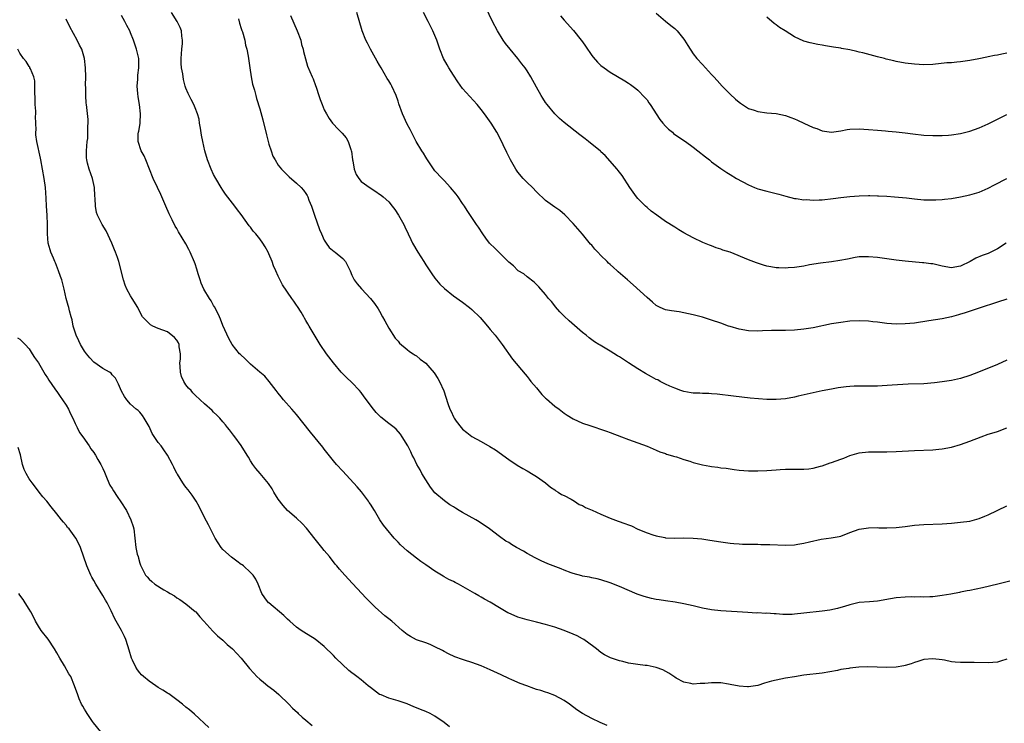
# Model space of a CAD drawing. Units: inches. Extents: x 2580000 to 2583000, y 1554000 to 1557000.
# Drawn here: x 2582361 to 2582574, y 1556573 to 1556725 of the extents above; entities that cross this region are included whole.
import ezdxf

# ---------------------------------------------------------------- set-up
doc = ezdxf.new("R2010")
doc.units = ezdxf.units.IN
doc.header["$MEASUREMENT"] = 0
doc.layers.add('LD25801554_10ft', color=132, linetype='Continuous')

msp = doc.modelspace()

# ---------------------------------------------------------------- linework, layer by layer
at = {"layer": 'LD25801554_10ft'}
for points, elevation in [([(2582574.86, 1556677), (2582573, 1556675.74), (2582571.59, 1556675), (2582571, 1556674.75), (2582569.71, 1556674.29), (2582568.29, 1556673.71), (2582567.04, 1556673), (2582565, 1556672.01), (2582563.75, 1556671.75), (2582563, 1556671.63), (2582561, 1556671.98), (2582560.17, 1556672.17), (2582559, 1556672.47), (2582558.51, 1556672.51), (2582557, 1556672.72), (2582556.73, 1556672.73), (2582553, 1556673.05), (2582551, 1556673.27), (2582547, 1556673.87), (2582545, 1556674.03), (2582543.98, 1556674.02), (2582543, 1556673.97), (2582542.14, 1556673.86), (2582540.47, 1556673.53), (2582538.83, 1556673.17), (2582537, 1556672.89), (2582534.62, 1556672.62), (2582532.26, 1556672.26), (2582531, 1556672.01), (2582529, 1556671.7), (2582527.58, 1556671.58), (2582527, 1556671.55), (2582525.58, 1556671.58), (2582525, 1556671.63), (2582523.83, 1556671.83), (2582523, 1556672.01), (2582522.23, 1556672.23), (2582520.72, 1556672.72), (2582519, 1556673.37), (2582515, 1556675), (2582513.47, 1556675.47), (2582513, 1556675.67), (2582511.98, 1556675.98), (2582511, 1556676.37), (2582510.54, 1556676.54), (2582509.11, 1556677.11), (2582507, 1556678.12), (2582505, 1556679.23), (2582503.89, 1556679.89), (2582503, 1556680.4), (2582501, 1556681.68), (2582499.1, 1556683), (2582497.9, 1556683.9), (2582497, 1556684.69), (2582496.66, 1556685), (2582495, 1556686.68), (2582494.74, 1556687), (2582493.29, 1556689), (2582491.6, 1556691.6), (2582491, 1556692.34), (2582490.73, 1556692.73), (2582490.51, 1556693), (2582487.95, 1556695.95), (2582487, 1556696.79), (2582486.9, 1556696.9), (2582484.27, 1556699), (2582483.57, 1556699.57), (2582483, 1556699.99), (2582482.44, 1556700.44), (2582479, 1556703.11), (2582478, 1556704), (2582476.99, 1556704.99), (2582475.36, 1556707), (2582475, 1556707.5), (2582474.4, 1556708.4), (2582474.02, 1556709), (2582473, 1556710.81), (2582471.81, 1556713), (2582471, 1556714.31), (2582470.53, 1556715), (2582469.87, 1556715.87), (2582469, 1556717.04), (2582467.3, 1556719), (2582466.28, 1556720.28), (2582465.76, 1556721), (2582464.54, 1556723), (2582463.51, 1556725), (2582462.07, 1556728.07)], 8140), ([(2582488.36, 1556572.36), (2582486.86, 1556573), (2582485, 1556573.93), (2582483, 1556575), (2582481.79, 1556575.79), (2582480.21, 1556577), (2582479, 1556577.82), (2582477, 1556578.9), (2582475.48, 1556579.48), (2582475, 1556579.61), (2582473.96, 1556579.96), (2582473, 1556580.22), (2582472.42, 1556580.42), (2582470.95, 1556580.95), (2582469.51, 1556581.51), (2582467.68, 1556582.32), (2582467, 1556582.6), (2582465.35, 1556583.35), (2582463, 1556584.45), (2582461, 1556585.31), (2582459, 1556586.04), (2582457.43, 1556586.57), (2582457, 1556586.69), (2582455.29, 1556587.29), (2582453.93, 1556587.93), (2582453, 1556588.4), (2582452.62, 1556588.62), (2582451, 1556589.47), (2582449.93, 1556589.93), (2582449, 1556590.3), (2582447, 1556590.96), (2582445.67, 1556591.67), (2582445, 1556592.08), (2582443.89, 1556593), (2582441.62, 1556595), (2582441, 1556595.53), (2582440.16, 1556596.16), (2582438.02, 1556598.02), (2582437.07, 1556599), (2582436.03, 1556600.03), (2582435.16, 1556601), (2582433.14, 1556603.14), (2582431.45, 1556605), (2582430.3, 1556606.3), (2582429.7, 1556607), (2582429.37, 1556607.37), (2582429, 1556607.87), (2582428.49, 1556608.49), (2582428.11, 1556609), (2582427, 1556610.35), (2582426.49, 1556611), (2582425, 1556612.79), (2582423.14, 1556615.14), (2582422.21, 1556616.21), (2582421, 1556617.34), (2582419.01, 1556619.01), (2582418.07, 1556620.07), (2582417, 1556621.49), (2582416.07, 1556623), (2582415.68, 1556623.68), (2582414.88, 1556624.88), (2582413.12, 1556627), (2582412.12, 1556628.12), (2582411.51, 1556629), (2582411, 1556629.77), (2582410.53, 1556630.53), (2582410.28, 1556631), (2582409, 1556633.12), (2582407.58, 1556635), (2582407.34, 1556635.34), (2582406.47, 1556636.47), (2582406.03, 1556637), (2582405.59, 1556637.59), (2582405, 1556638.22), (2582404.33, 1556639), (2582403.7, 1556639.7), (2582403, 1556640.34), (2582402.67, 1556640.67), (2582401, 1556642.13), (2582400.09, 1556643), (2582399, 1556644), (2582398.51, 1556644.51), (2582398.11, 1556645), (2582397.56, 1556645.56), (2582397, 1556646.28), (2582396.54, 1556647), (2582396.04, 1556648.04), (2582395.79, 1556649), (2582395.76, 1556650.24), (2582395.7, 1556651), (2582395.79, 1556651.79), (2582395.81, 1556653), (2582395.5, 1556654.5), (2582395.49, 1556655), (2582395.36, 1556655.36), (2582395, 1556655.95), (2582394.53, 1556656.53), (2582393, 1556657.71), (2582391, 1556658.49), (2582389.83, 1556659), (2582389.29, 1556659.29), (2582389, 1556659.54), (2582388.27, 1556660.27), (2582387.58, 1556661), (2582387, 1556662.08), (2582386.53, 1556663), (2582385.33, 1556665), (2582385, 1556665.51), (2582384.21, 1556667), (2582383.83, 1556667.83), (2582383.47, 1556669), (2582382.41, 1556673), (2582382.12, 1556673.88), (2582381.72, 1556675), (2582381.49, 1556675.49), (2582380.9, 1556677), (2582379.66, 1556679.66), (2582378.82, 1556681), (2582377.78, 1556683), (2582377.59, 1556683.59), (2582377.35, 1556685), (2582377.33, 1556686.67), (2582377.24, 1556687.24), (2582377.15, 1556689), (2582376.71, 1556691), (2582376.02, 1556693), (2582375.68, 1556694.32), (2582375.48, 1556695), (2582375.45, 1556695.45), (2582375.41, 1556697), (2582375.6, 1556699), (2582375.69, 1556699.69), (2582375.75, 1556701), (2582375.7, 1556702.3), (2582375.77, 1556703), (2582375.78, 1556703.78), (2582375.41, 1556707), (2582375.35, 1556707.35), (2582375.25, 1556709), (2582375.27, 1556710.73), (2582375.23, 1556711.23), (2582375.27, 1556713), (2582375.23, 1556715), (2582375.01, 1556717), (2582374.39, 1556719), (2582373.9, 1556719.9), (2582373.41, 1556721), (2582371.84, 1556723.84), (2582371, 1556725.55)], 8070), ([(2582575, 1556586.78), (2582573.68, 1556586.32), (2582573, 1556586.15), (2582571.97, 1556586.03), (2582571, 1556585.97), (2582567.96, 1556586.04), (2582567, 1556586.04), (2582565.95, 1556586.05), (2582565, 1556586.02), (2582563.85, 1556586.15), (2582563, 1556586.2), (2582561.48, 1556586.52), (2582561, 1556586.61), (2582559, 1556586.87), (2582557, 1556586.67), (2582555.75, 1556586.25), (2582555, 1556586.04), (2582554.25, 1556585.75), (2582553, 1556585.37), (2582552.71, 1556585.29), (2582551, 1556585), (2582548.96, 1556584.96), (2582546.94, 1556585.06), (2582544.88, 1556585.12), (2582542.96, 1556585.04), (2582541, 1556584.8), (2582540.75, 1556584.75), (2582539, 1556584.49), (2582538.33, 1556584.33), (2582535, 1556583.74), (2582531, 1556583.27), (2582529, 1556582.96), (2582527, 1556582.61), (2582525, 1556582.21), (2582524.02, 1556581.98), (2582523, 1556581.68), (2582522.46, 1556581.54), (2582521, 1556581.08), (2582519, 1556580.76), (2582518.79, 1556580.79), (2582517, 1556580.91), (2582515, 1556581.3), (2582514.66, 1556581.34), (2582513, 1556581.62), (2582512.35, 1556581.65), (2582511, 1556581.67), (2582509.5, 1556581.5), (2582509, 1556581.48), (2582508.5, 1556581.5), (2582507, 1556581.38), (2582506.48, 1556581.52), (2582505, 1556581.78), (2582503.32, 1556582.68), (2582503, 1556582.83), (2582501.71, 1556583.71), (2582500.43, 1556584.43), (2582498.98, 1556584.98), (2582497, 1556585.36), (2582496.61, 1556585.39), (2582495, 1556585.61), (2582493, 1556585.93), (2582491.73, 1556586.27), (2582491, 1556586.43), (2582489.07, 1556587.07), (2582487.74, 1556587.74), (2582487, 1556588.22), (2582486.02, 1556589), (2582485.43, 1556589.43), (2582483.26, 1556591), (2582483, 1556591.16), (2582481.81, 1556591.81), (2582481, 1556592.21), (2582479.02, 1556593), (2582477, 1556593.67), (2582475, 1556594.29), (2582473, 1556594.81), (2582471, 1556595.27), (2582469, 1556595.87), (2582468.2, 1556596.2), (2582467, 1556596.75), (2582466.83, 1556596.83), (2582465, 1556597.88), (2582463, 1556599.11), (2582461.77, 1556599.77), (2582461, 1556600.24), (2582460.5, 1556600.5), (2582459.66, 1556601), (2582456.09, 1556603), (2582455.36, 1556603.36), (2582455, 1556603.58), (2582454.04, 1556604.04), (2582453, 1556604.65), (2582452.77, 1556604.77), (2582451, 1556605.84), (2582449, 1556607.2), (2582447.97, 1556607.97), (2582447, 1556608.66), (2582445, 1556610.28), (2582443.56, 1556611.56), (2582443, 1556612.17), (2582442.16, 1556613), (2582440.46, 1556615), (2582439.83, 1556615.83), (2582439.06, 1556617), (2582437.87, 1556619), (2582437, 1556620.36), (2582436.76, 1556620.76), (2582436.59, 1556621), (2582435.04, 1556623.04), (2582434.13, 1556624.13), (2582431, 1556627.54), (2582429.63, 1556629), (2582429, 1556629.74), (2582427, 1556632.3), (2582426.7, 1556632.7), (2582424, 1556636), (2582421, 1556639.82), (2582419.98, 1556641), (2582418.18, 1556643), (2582417.64, 1556643.64), (2582417, 1556644.41), (2582416.76, 1556644.76), (2582416.56, 1556645), (2582415.01, 1556647), (2582414.1, 1556648.1), (2582413, 1556649.02), (2582411, 1556650.76), (2582409.86, 1556651.86), (2582408.82, 1556652.82), (2582408.64, 1556653), (2582406.99, 1556654.99), (2582406.28, 1556656.28), (2582405, 1556659.14), (2582404.49, 1556660.49), (2582404.26, 1556661), (2582403.52, 1556662.48), (2582403.19, 1556663.19), (2582403, 1556663.48), (2582402.47, 1556664.47), (2582402.11, 1556665), (2582400.89, 1556667), (2582400.32, 1556668.32), (2582400.06, 1556669), (2582399.67, 1556670.33), (2582399.34, 1556671.34), (2582399, 1556672.45), (2582398.86, 1556672.86), (2582397.91, 1556675), (2582397.6, 1556675.6), (2582397, 1556676.79), (2582395.4, 1556679.4), (2582395, 1556680.12), (2582394.66, 1556680.66), (2582394.01, 1556681.99), (2582393.33, 1556683.33), (2582392.63, 1556685), (2582391.53, 1556687.53), (2582390.82, 1556689), (2582389.9, 1556691), (2582388.3, 1556695), (2582387.92, 1556695.92), (2582387.3, 1556697), (2582386.6, 1556699), (2582386.66, 1556700.66), (2582386.7, 1556701), (2582386.78, 1556701.22), (2582387.07, 1556702.93), (2582387.06, 1556703.06), (2582387.14, 1556705), (2582386.93, 1556707), (2582386.67, 1556708.67), (2582386.57, 1556709.43), (2582386.45, 1556711), (2582386.55, 1556712.55), (2582386.56, 1556713), (2582386.59, 1556713.41), (2582386.79, 1556715), (2582386.76, 1556717), (2582386.3, 1556719), (2582385.6, 1556721), (2582385, 1556722.6), (2582384.81, 1556723), (2582384.17, 1556724.17), (2582383.74, 1556725), (2582383, 1556726.31)], 8080), ([(2582575.65, 1556603.65), (2582573.06, 1556603.06), (2582569.74, 1556602.26), (2582567, 1556601.65), (2582566.44, 1556601.56), (2582565, 1556601.27), (2582564.76, 1556601.24), (2582562.89, 1556600.89), (2582561, 1556600.57), (2582559, 1556600.31), (2582558.3, 1556600.3), (2582557, 1556600.21), (2582556.26, 1556600.26), (2582555, 1556600.24), (2582554.25, 1556600.25), (2582553, 1556600.24), (2582551, 1556600.06), (2582549.83, 1556599.83), (2582547, 1556599.35), (2582545.21, 1556599.21), (2582543, 1556599.02), (2582541, 1556598.58), (2582539.84, 1556598.16), (2582539, 1556597.95), (2582538.28, 1556597.72), (2582536.61, 1556597.39), (2582535, 1556597.18), (2582531, 1556596.72), (2582529, 1556596.51), (2582528.48, 1556596.48), (2582527, 1556596.46), (2582526.46, 1556596.46), (2582525, 1556596.58), (2582524.58, 1556596.58), (2582523, 1556596.71), (2582522.7, 1556596.7), (2582521, 1556596.78), (2582520.77, 1556596.77), (2582518.87, 1556596.87), (2582513, 1556597.24), (2582511, 1556597.44), (2582509, 1556597.81), (2582507, 1556598.31), (2582505, 1556598.78), (2582503.11, 1556599.11), (2582501, 1556599.39), (2582499.6, 1556599.6), (2582499, 1556599.71), (2582497.94, 1556599.94), (2582496.37, 1556600.37), (2582494.89, 1556600.89), (2582491, 1556602.51), (2582489, 1556603.3), (2582487, 1556603.96), (2582486.16, 1556604.16), (2582485, 1556604.4), (2582484.52, 1556604.52), (2582483, 1556604.76), (2582482.83, 1556604.83), (2582481, 1556605.31), (2582480.52, 1556605.48), (2582479, 1556606.07), (2582478.35, 1556606.35), (2582475.45, 1556607.45), (2582474.06, 1556608.06), (2582473, 1556608.56), (2582472.71, 1556608.71), (2582471, 1556609.68), (2582470.18, 1556610.18), (2582468.71, 1556611), (2582467.63, 1556611.63), (2582467, 1556612.03), (2582466.38, 1556612.38), (2582465, 1556613.37), (2582462.86, 1556615), (2582460.56, 1556616.56), (2582459.85, 1556617), (2582457, 1556618.55), (2582456.22, 1556619), (2582455.47, 1556619.47), (2582455, 1556619.8), (2582454.23, 1556620.23), (2582453.06, 1556621.06), (2582451, 1556622.81), (2582450.07, 1556624.07), (2582449, 1556625.62), (2582448.16, 1556627), (2582447.79, 1556627.79), (2582447.04, 1556629), (2582446.41, 1556630.41), (2582446.09, 1556631), (2582445.75, 1556631.75), (2582445.09, 1556633), (2582443.9, 1556635), (2582443.53, 1556635.53), (2582442.6, 1556636.6), (2582442.13, 1556637), (2582441, 1556637.87), (2582439.25, 1556639.25), (2582439, 1556639.49), (2582438.26, 1556640.26), (2582437.67, 1556641), (2582435.67, 1556643.67), (2582435, 1556644.61), (2582434.66, 1556645), (2582433, 1556646.72), (2582431.81, 1556647.81), (2582431, 1556648.64), (2582430.67, 1556649), (2582428.98, 1556651), (2582427.46, 1556653), (2582426.11, 1556655), (2582425.69, 1556655.69), (2582423.7, 1556659), (2582423.45, 1556659.45), (2582423, 1556660.21), (2582422.73, 1556660.73), (2582422.54, 1556661), (2582421.98, 1556661.98), (2582421.2, 1556663.2), (2582421, 1556663.55), (2582420.42, 1556664.42), (2582419.97, 1556665), (2582417.94, 1556667.95), (2582417, 1556669.84), (2582416.52, 1556671), (2582416.02, 1556672.02), (2582415.68, 1556673), (2582415, 1556674.66), (2582414.83, 1556675), (2582414.18, 1556676.18), (2582413.66, 1556677), (2582413, 1556677.93), (2582412.12, 1556679), (2582411.6, 1556679.6), (2582411, 1556680.45), (2582410.74, 1556680.74), (2582409, 1556683.17), (2582408.18, 1556684.18), (2582407.62, 1556685), (2582405.6, 1556687.6), (2582405, 1556688.45), (2582404.64, 1556689), (2582403.48, 1556691), (2582403, 1556691.87), (2582402.5, 1556693), (2582401.7, 1556695), (2582401.08, 1556697), (2582400.64, 1556699), (2582400.4, 1556700.4), (2582400.12, 1556701.88), (2582399.97, 1556703), (2582399.83, 1556703.83), (2582399.49, 1556705), (2582399, 1556706.3), (2582398.69, 1556707), (2582398.15, 1556708.15), (2582397.66, 1556709), (2582397.45, 1556709.45), (2582397, 1556710.54), (2582396.85, 1556711), (2582396.43, 1556712.43), (2582396.33, 1556713.67), (2582396.04, 1556715), (2582395.93, 1556715.93), (2582395.93, 1556717), (2582396.09, 1556719), (2582396.24, 1556720.24), (2582396.28, 1556721), (2582396.13, 1556721.87), (2582396.03, 1556723), (2582395.73, 1556723.73), (2582395.11, 1556725), (2582393.89, 1556727)], 8090), ([(2582408.43, 1556725.57), (2582408.64, 1556724.64), (2582409, 1556723.49), (2582409.1, 1556723.1), (2582409.23, 1556722.77), (2582409.75, 1556721), (2582409.93, 1556719.93), (2582410.2, 1556719), (2582410.46, 1556717.54), (2582410.83, 1556715), (2582411.14, 1556713), (2582411.45, 1556711.45), (2582411.83, 1556710.17), (2582412.14, 1556709), (2582412.33, 1556708.33), (2582413, 1556706.12), (2582413.68, 1556703.68), (2582414.46, 1556700.46), (2582414.84, 1556699), (2582415, 1556698.44), (2582415.45, 1556697), (2582415.86, 1556695.86), (2582416.33, 1556695), (2582417, 1556693.85), (2582417.69, 1556693), (2582419, 1556691.73), (2582419.36, 1556691.36), (2582421, 1556689.96), (2582421.95, 1556689), (2582422.47, 1556688.47), (2582423, 1556687.75), (2582423.3, 1556687.3), (2582423.44, 1556687), (2582423.68, 1556686.32), (2582424.22, 1556685), (2582424.86, 1556683), (2582425.95, 1556679.95), (2582426.4, 1556679), (2582427, 1556677.6), (2582427.38, 1556677), (2582428.05, 1556676.05), (2582429.15, 1556675.15), (2582429.38, 1556675), (2582431, 1556673.62), (2582431.59, 1556673), (2582432.63, 1556671), (2582433, 1556670.06), (2582433.46, 1556669), (2582434.14, 1556668.14), (2582435.04, 1556667.04), (2582437, 1556665), (2582437.88, 1556663.88), (2582438.7, 1556662.7), (2582439, 1556662.2), (2582439.66, 1556661), (2582440.13, 1556660.13), (2582441, 1556658.57), (2582442.39, 1556656.39), (2582443, 1556655.71), (2582443.31, 1556655.31), (2582445, 1556653.92), (2582445.49, 1556653.49), (2582446.3, 1556653), (2582446.69, 1556652.69), (2582447, 1556652.51), (2582447.82, 1556651.82), (2582449, 1556650.91), (2582449.91, 1556649.91), (2582450.83, 1556648.83), (2582451.62, 1556647.62), (2582451.99, 1556647), (2582452.93, 1556644.93), (2582453.8, 1556642.2), (2582454.23, 1556641), (2582454.5, 1556640.5), (2582455, 1556639.3), (2582455.17, 1556639), (2582455.63, 1556638.37), (2582456.67, 1556637), (2582457, 1556636.64), (2582457.94, 1556635.94), (2582459, 1556635.02), (2582461, 1556633.96), (2582462.91, 1556632.91), (2582464.13, 1556632.13), (2582467, 1556630.05), (2582468.84, 1556628.84), (2582470.08, 1556628.08), (2582471, 1556627.59), (2582471.35, 1556627.35), (2582471.97, 1556627), (2582473, 1556626.36), (2582474.94, 1556625), (2582476.07, 1556624.07), (2582477, 1556623.46), (2582477.25, 1556623.25), (2582477.73, 1556623), (2582478.48, 1556622.48), (2582479, 1556622.26), (2582480.56, 1556621.44), (2582481.27, 1556621), (2582482.28, 1556620.28), (2582483, 1556620.05), (2582483.65, 1556619.65), (2582485.09, 1556619.09), (2582487, 1556618.21), (2582489, 1556617.37), (2582490.71, 1556616.71), (2582492.21, 1556616.21), (2582493, 1556615.86), (2582493.66, 1556615.65), (2582495, 1556614.96), (2582497, 1556614.16), (2582498.28, 1556613.72), (2582499, 1556613.52), (2582500.88, 1556613.12), (2582501, 1556613.1), (2582503, 1556612.98), (2582505, 1556613.04), (2582507, 1556613.02), (2582508.85, 1556612.85), (2582510.6, 1556612.6), (2582513, 1556612.22), (2582515, 1556611.93), (2582515.84, 1556611.84), (2582517, 1556611.75), (2582517.71, 1556611.71), (2582519.67, 1556611.67), (2582521, 1556611.69), (2582521.66, 1556611.66), (2582523, 1556611.65), (2582523.61, 1556611.61), (2582527, 1556611.51), (2582529, 1556611.59), (2582529.72, 1556611.72), (2582531, 1556611.9), (2582532.22, 1556612.22), (2582534.75, 1556612.75), (2582536.96, 1556613.04), (2582538.64, 1556613.36), (2582539, 1556613.46), (2582541, 1556614.21), (2582543, 1556614.93), (2582545, 1556615.27), (2582547, 1556615.29), (2582547.27, 1556615.27), (2582549, 1556615.24), (2582551, 1556615.31), (2582553, 1556615.54), (2582555, 1556615.82), (2582557, 1556615.99), (2582561, 1556616.11), (2582563, 1556616.26), (2582565, 1556616.44), (2582567, 1556616.72), (2582569, 1556617.24), (2582570.26, 1556617.74), (2582571, 1556618.06), (2582575, 1556620.03)], 8100), ([(2582419.64, 1556726.36), (2582421.15, 1556723), (2582421.89, 1556721), (2582422.07, 1556720.07), (2582422.43, 1556719), (2582422.49, 1556718.49), (2582422.92, 1556716.91), (2582423.37, 1556715.37), (2582424.35, 1556713), (2582424.57, 1556712.57), (2582425.12, 1556711.12), (2582425.22, 1556710.78), (2582425.82, 1556709), (2582426.14, 1556708.14), (2582426.53, 1556707), (2582427, 1556705.91), (2582427.49, 1556705), (2582428.03, 1556704.03), (2582428.79, 1556703), (2582429, 1556702.74), (2582429.85, 1556701.85), (2582430.85, 1556700.85), (2582431.78, 1556699.78), (2582432.18, 1556699), (2582432.74, 1556697.26), (2582432.86, 1556697), (2582432.9, 1556696.9), (2582433.15, 1556695), (2582433.2, 1556694.8), (2582433.5, 1556693), (2582433.88, 1556691.88), (2582434.46, 1556691), (2582435, 1556690.37), (2582436.97, 1556688.97), (2582438.15, 1556688.15), (2582439, 1556687.62), (2582439.36, 1556687.36), (2582439.8, 1556687), (2582441, 1556685.91), (2582441.75, 1556685), (2582442.29, 1556684.29), (2582443.12, 1556683), (2582444.23, 1556681), (2582444.49, 1556680.49), (2582445.19, 1556679), (2582445.79, 1556677.79), (2582446.15, 1556677), (2582447.31, 1556675), (2582448.58, 1556673), (2582449, 1556672.28), (2582449.86, 1556671), (2582450.3, 1556670.3), (2582451, 1556669.35), (2582452.06, 1556668.06), (2582453.1, 1556667.1), (2582455, 1556665.58), (2582457, 1556664.14), (2582458.52, 1556663), (2582459, 1556662.61), (2582460.84, 1556660.84), (2582462.39, 1556659), (2582463, 1556658.23), (2582464.03, 1556657), (2582464.46, 1556656.46), (2582465.58, 1556655), (2582467.84, 1556651.84), (2582470.55, 1556648.55), (2582471, 1556648.08), (2582471.45, 1556647.45), (2582471.8, 1556647), (2582473, 1556645.59), (2582474.16, 1556644.16), (2582475, 1556643.37), (2582475.18, 1556643.18), (2582477, 1556641.64), (2582477.91, 1556641), (2582479, 1556640.14), (2582479.67, 1556639.67), (2582481, 1556638.91), (2582483, 1556637.96), (2582484.56, 1556637.44), (2582485, 1556637.27), (2582485.9, 1556637), (2582486.72, 1556636.72), (2582488.22, 1556636.22), (2582489, 1556635.93), (2582491.44, 1556635), (2582493, 1556634.36), (2582497, 1556632.95), (2582498.34, 1556632.34), (2582499, 1556632.09), (2582499.74, 1556631.74), (2582501, 1556631.33), (2582501.23, 1556631.23), (2582502.04, 1556631), (2582502.75, 1556630.75), (2582503, 1556630.71), (2582503.37, 1556630.63), (2582505, 1556630.09), (2582506.31, 1556629.69), (2582507, 1556629.44), (2582509, 1556628.92), (2582510.63, 1556628.63), (2582511, 1556628.56), (2582512.38, 1556628.38), (2582513, 1556628.27), (2582514.15, 1556628.15), (2582515, 1556628.01), (2582515.92, 1556627.92), (2582517, 1556627.78), (2582519, 1556627.61), (2582521, 1556627.57), (2582523, 1556627.68), (2582525, 1556627.84), (2582525.89, 1556627.89), (2582527, 1556627.93), (2582529.93, 1556627.93), (2582531, 1556627.96), (2582532.06, 1556628.06), (2582533, 1556628.2), (2582534.59, 1556628.59), (2582535, 1556628.7), (2582536.7, 1556629.3), (2582537, 1556629.38), (2582539, 1556630.12), (2582539.66, 1556630.34), (2582541, 1556630.89), (2582543, 1556631.47), (2582545, 1556631.72), (2582547, 1556631.75), (2582549, 1556631.73), (2582551, 1556631.76), (2582555, 1556631.98), (2582559, 1556632.15), (2582560.29, 1556632.29), (2582561, 1556632.35), (2582563, 1556632.74), (2582565, 1556633.3), (2582567, 1556634.03), (2582569.44, 1556635), (2582571, 1556635.54), (2582571.76, 1556635.76), (2582573, 1556636.16), (2582575, 1556636.91)], 8110), ([(2582575, 1556651.58), (2582573, 1556650.68), (2582568.86, 1556649), (2582567, 1556648.27), (2582565, 1556647.62), (2582563, 1556647.18), (2582561, 1556646.87), (2582559.33, 1556646.67), (2582557, 1556646.5), (2582553.64, 1556646.36), (2582550.16, 1556646.16), (2582547.99, 1556646.01), (2582547, 1556645.96), (2582545, 1556645.96), (2582543, 1556645.99), (2582541.93, 1556645.93), (2582541, 1556645.91), (2582540.17, 1556645.83), (2582538.42, 1556645.58), (2582537, 1556645.33), (2582535, 1556644.92), (2582532.36, 1556644.36), (2582529.8, 1556643.8), (2582529, 1556643.6), (2582527, 1556643.23), (2582525, 1556643.04), (2582523, 1556643.07), (2582521.19, 1556643.19), (2582519.35, 1556643.35), (2582517.54, 1556643.54), (2582515.76, 1556643.76), (2582512.24, 1556644.24), (2582511, 1556644.33), (2582510.4, 1556644.4), (2582509, 1556644.36), (2582508.44, 1556644.44), (2582507, 1556644.44), (2582506.54, 1556644.54), (2582505, 1556644.79), (2582504.36, 1556645), (2582503, 1556645.49), (2582501.96, 1556645.96), (2582501, 1556646.42), (2582499.84, 1556647), (2582499.31, 1556647.31), (2582499, 1556647.44), (2582497.99, 1556647.99), (2582496.67, 1556648.67), (2582495, 1556649.72), (2582493.01, 1556651), (2582491, 1556652.33), (2582490.56, 1556652.56), (2582489, 1556653.53), (2582486.82, 1556654.82), (2582486.55, 1556655), (2582485.6, 1556655.6), (2582485, 1556656.03), (2582484.45, 1556656.45), (2582483.8, 1556657), (2582483, 1556657.61), (2582480.09, 1556660.09), (2582479, 1556661.17), (2582478.1, 1556662.1), (2582477.17, 1556663.17), (2582477, 1556663.41), (2582476.29, 1556664.29), (2582475.66, 1556665), (2582475, 1556665.85), (2582473.53, 1556667.53), (2582473, 1556668), (2582472.53, 1556668.53), (2582471, 1556669.68), (2582470.29, 1556670.29), (2582469.08, 1556671), (2582469, 1556671.06), (2582468.04, 1556672.04), (2582467, 1556672.87), (2582466.87, 1556673), (2582465, 1556674.86), (2582464.84, 1556675), (2582463.94, 1556675.94), (2582463, 1556676.83), (2582462.85, 1556677), (2582462.07, 1556678.07), (2582461.37, 1556679), (2582460.42, 1556680.42), (2582459.99, 1556681), (2582458.02, 1556684.02), (2582457.43, 1556685), (2582457, 1556685.6), (2582456.04, 1556687), (2582455.58, 1556687.58), (2582454.38, 1556689), (2582453, 1556690.52), (2582452.54, 1556691), (2582451, 1556692.67), (2582450.85, 1556692.85), (2582449.41, 1556695), (2582449.26, 1556695.26), (2582449, 1556695.62), (2582448.51, 1556696.51), (2582448.17, 1556697), (2582446.94, 1556699), (2582446.3, 1556700.3), (2582445.9, 1556701), (2582445.62, 1556701.62), (2582445, 1556702.75), (2582443.94, 1556705), (2582443.16, 1556707.16), (2582443, 1556707.73), (2582442.59, 1556709), (2582441.66, 1556711), (2582441.41, 1556711.41), (2582441, 1556712.17), (2582440.67, 1556712.67), (2582439.32, 1556715), (2582439, 1556715.59), (2582438.46, 1556716.46), (2582437.73, 1556717.73), (2582437, 1556719.04), (2582436.34, 1556720.34), (2582436.02, 1556721), (2582435.21, 1556723), (2582434.03, 1556727)], 8120), ([(2582575, 1556664.8), (2582573, 1556664.14), (2582569, 1556662.86), (2582565.79, 1556661.79), (2582565, 1556661.54), (2582564.56, 1556661.44), (2582563, 1556660.99), (2582561, 1556660.57), (2582558.09, 1556660.09), (2582555, 1556659.64), (2582553, 1556659.44), (2582551, 1556659.39), (2582549, 1556659.53), (2582547, 1556659.82), (2582545.94, 1556659.94), (2582545, 1556660.07), (2582543, 1556660.14), (2582541, 1556660.03), (2582539, 1556659.79), (2582537, 1556659.45), (2582533, 1556658.63), (2582531, 1556658.3), (2582529, 1556658.09), (2582527, 1556658.03), (2582525, 1556658.05), (2582523.97, 1556658.03), (2582522.06, 1556657.94), (2582521, 1556657.87), (2582519, 1556657.92), (2582517, 1556658.31), (2582515, 1556658.89), (2582514.63, 1556659), (2582513, 1556659.59), (2582511, 1556660.28), (2582509, 1556660.92), (2582507, 1556661.45), (2582505, 1556661.89), (2582503.95, 1556662.05), (2582502.28, 1556662.28), (2582501, 1556662.48), (2582499.83, 1556663), (2582499, 1556663.43), (2582498.2, 1556664.2), (2582497, 1556665.21), (2582493.96, 1556667.96), (2582492.76, 1556669), (2582490.76, 1556670.76), (2582490.53, 1556671), (2582489.69, 1556671.69), (2582489, 1556672.37), (2582488.66, 1556672.66), (2582488.37, 1556673), (2582487, 1556674.3), (2582486.32, 1556675), (2582485.65, 1556675.65), (2582485, 1556676.5), (2582484.75, 1556676.75), (2582483, 1556678.89), (2582481, 1556681.23), (2582479.14, 1556683.14), (2582478.05, 1556684.05), (2582477, 1556684.76), (2582475, 1556686.22), (2582473, 1556688.11), (2582472.15, 1556689), (2582471, 1556690.13), (2582470.16, 1556691), (2582469, 1556692.36), (2582468.53, 1556693), (2582467.39, 1556695), (2582467, 1556695.79), (2582466.62, 1556696.62), (2582465, 1556699.92), (2582464.41, 1556701), (2582463.18, 1556703), (2582461.75, 1556705), (2582461, 1556705.95), (2582460.14, 1556707), (2582457, 1556710.52), (2582455.97, 1556711.97), (2582455, 1556713.39), (2582453.99, 1556715), (2582453.65, 1556715.65), (2582452.85, 1556717), (2582452.06, 1556719), (2582451.39, 1556721), (2582451, 1556721.97), (2582450.56, 1556723), (2582450.02, 1556724.02), (2582449.54, 1556725), (2582448.52, 1556727)], 8130), ([(2582478.22, 1556726.22), (2582479, 1556725.3), (2582481.05, 1556723.05), (2582482.7, 1556721), (2582483, 1556720.59), (2582483.65, 1556719.65), (2582485, 1556717.63), (2582485.28, 1556717.28), (2582486.22, 1556716.22), (2582487, 1556715.47), (2582487.67, 1556715), (2582489, 1556714.03), (2582492.16, 1556712.16), (2582493, 1556711.64), (2582493.38, 1556711.38), (2582494.54, 1556710.53), (2582495, 1556710.15), (2582496.55, 1556708.55), (2582497, 1556708.02), (2582497.42, 1556707.42), (2582497.67, 1556707), (2582499.79, 1556703.79), (2582500.43, 1556703), (2582501, 1556702.32), (2582501.67, 1556701.67), (2582502.51, 1556701), (2582502.76, 1556700.76), (2582505, 1556699.22), (2582505.34, 1556699), (2582507, 1556697.75), (2582508.04, 1556697), (2582509.66, 1556695.66), (2582510.54, 1556695), (2582511, 1556694.62), (2582513, 1556693.13), (2582514.28, 1556692.28), (2582515, 1556691.86), (2582516.39, 1556691), (2582519, 1556689.59), (2582520.32, 1556689), (2582521, 1556688.74), (2582523, 1556688.23), (2582525, 1556687.76), (2582525.58, 1556687.58), (2582527.13, 1556687.13), (2582529, 1556686.66), (2582529.36, 1556686.64), (2582531, 1556686.39), (2582531.6, 1556686.4), (2582533, 1556686.31), (2582534.35, 1556686.35), (2582535, 1556686.38), (2582537.37, 1556686.63), (2582539, 1556686.85), (2582541, 1556687.06), (2582543, 1556687.22), (2582545, 1556687.3), (2582545.28, 1556687.28), (2582547, 1556687.26), (2582547.23, 1556687.23), (2582549, 1556687.13), (2582550.67, 1556687), (2582553.24, 1556686.76), (2582555, 1556686.55), (2582557, 1556686.37), (2582559, 1556686.33), (2582559.64, 1556686.36), (2582561, 1556686.44), (2582561.5, 1556686.5), (2582563, 1556686.68), (2582565, 1556687.01), (2582567, 1556687.42), (2582569, 1556688.01), (2582571, 1556688.88), (2582572.37, 1556689.63), (2582575.06, 1556691)], 8150), ([(2582499, 1556726.85), (2582501, 1556725.08), (2582502.15, 1556724.15), (2582503, 1556723.5), (2582503.27, 1556723.27), (2582503.52, 1556723), (2582505, 1556721.18), (2582505.13, 1556721), (2582505.83, 1556719.83), (2582507, 1556718.03), (2582507.83, 1556717), (2582509, 1556715.69), (2582511, 1556713.56), (2582511.47, 1556713), (2582512.2, 1556712.2), (2582513.26, 1556711), (2582515, 1556709.3), (2582516.2, 1556708.2), (2582517, 1556707.53), (2582517.3, 1556707.3), (2582517.73, 1556707), (2582519, 1556706.18), (2582520.23, 1556705.77), (2582521, 1556705.49), (2582523, 1556705.25), (2582525, 1556705.07), (2582527, 1556704.65), (2582528.19, 1556704.19), (2582529, 1556703.91), (2582529.61, 1556703.61), (2582531, 1556703), (2582533, 1556702.06), (2582533.8, 1556701.8), (2582535, 1556701.33), (2582537, 1556701.05), (2582539, 1556701.31), (2582540.42, 1556701.58), (2582541, 1556701.66), (2582543, 1556701.75), (2582545, 1556701.61), (2582547, 1556701.44), (2582548.68, 1556701.32), (2582549.26, 1556701.26), (2582551, 1556701.12), (2582553, 1556700.89), (2582554.67, 1556700.67), (2582557, 1556700.4), (2582559, 1556700.28), (2582561, 1556700.32), (2582562.41, 1556700.41), (2582563, 1556700.47), (2582565, 1556700.76), (2582567, 1556701.27), (2582569, 1556701.98), (2582571, 1556702.87), (2582575, 1556704.84)], 8160), ([(2582575, 1556718.18), (2582573.91, 1556717.91), (2582573, 1556717.73), (2582572.37, 1556717.63), (2582571, 1556717.33), (2582570.71, 1556717.29), (2582568.93, 1556716.93), (2582567, 1556716.58), (2582565, 1556716.27), (2582564.22, 1556716.22), (2582563, 1556716.09), (2582562.03, 1556716.03), (2582559, 1556715.72), (2582557, 1556715.63), (2582555, 1556715.74), (2582553, 1556716), (2582551, 1556716.37), (2582550.49, 1556716.49), (2582548.88, 1556716.88), (2582548.47, 1556717), (2582547, 1556717.37), (2582543.78, 1556718.22), (2582543, 1556718.4), (2582542.49, 1556718.49), (2582541, 1556718.85), (2582539.17, 1556719.17), (2582539, 1556719.21), (2582537.44, 1556719.44), (2582537, 1556719.53), (2582535.72, 1556719.72), (2582535, 1556719.88), (2582534.03, 1556720.03), (2582532.39, 1556720.39), (2582531, 1556720.78), (2582529, 1556721.68), (2582526.93, 1556723), (2582525.74, 1556723.74), (2582525, 1556724.31), (2582524.58, 1556724.58), (2582523, 1556725.95)], 8170), ([(2582454.12, 1556572.12), (2582453, 1556573.06), (2582451, 1556574.43), (2582449.95, 1556575), (2582449, 1556575.4), (2582447.84, 1556575.84), (2582447, 1556576.23), (2582446.45, 1556576.45), (2582445, 1556577.06), (2582443, 1556577.74), (2582441.98, 1556578.02), (2582441, 1556578.33), (2582439.31, 1556579), (2582439, 1556579.14), (2582437, 1556580.6), (2582436.55, 1556581), (2582435, 1556582.29), (2582434.09, 1556583), (2582433.46, 1556583.46), (2582433, 1556583.82), (2582432.31, 1556584.31), (2582429.53, 1556587), (2582429, 1556587.57), (2582427, 1556589.49), (2582425, 1556591.07), (2582422.59, 1556592.59), (2582422.02, 1556593), (2582421, 1556593.69), (2582419.54, 1556595), (2582419, 1556595.45), (2582418.21, 1556596.21), (2582414.95, 1556598.95), (2582414.9, 1556599), (2582414.1, 1556600.1), (2582413.47, 1556601), (2582412.64, 1556603), (2582412.14, 1556604.14), (2582411.54, 1556605), (2582411, 1556605.59), (2582409.46, 1556607), (2582409.2, 1556607.2), (2582409, 1556607.31), (2582408.01, 1556608.01), (2582406.85, 1556608.85), (2582405, 1556610.54), (2582404.6, 1556611), (2582403.96, 1556611.96), (2582403.33, 1556613), (2582402.29, 1556615), (2582401.86, 1556615.86), (2582401, 1556617.48), (2582399.89, 1556619.89), (2582399.21, 1556621), (2582398.33, 1556622.33), (2582397.48, 1556623.48), (2582397, 1556624.05), (2582396.59, 1556624.59), (2582396.3, 1556625), (2582395.13, 1556626.87), (2582395.05, 1556627), (2582394.4, 1556628.4), (2582394.06, 1556629), (2582393.03, 1556631), (2582392.17, 1556632.17), (2582391.61, 1556633), (2582391, 1556633.77), (2582389.69, 1556635.69), (2582389, 1556637.24), (2582387.97, 1556639), (2582387.59, 1556639.59), (2582387, 1556640.34), (2582386.65, 1556640.65), (2582386.21, 1556641), (2582385, 1556642.08), (2582384.19, 1556643), (2582383.7, 1556643.7), (2582383, 1556644.84), (2582382.4, 1556646.4), (2582382.06, 1556647), (2582381.69, 1556647.69), (2582381, 1556648.42), (2582380.76, 1556648.76), (2582380.42, 1556649), (2582379, 1556649.82), (2582377, 1556651.14), (2582376.12, 1556652.12), (2582375.42, 1556653), (2582375, 1556653.57), (2582374.12, 1556655), (2582373.78, 1556655.78), (2582373.18, 1556657), (2582372.57, 1556659), (2582372.33, 1556660.33), (2582372.1, 1556661), (2582371.74, 1556662.26), (2582371.59, 1556663), (2582371.47, 1556663.47), (2582371.02, 1556665), (2582370.57, 1556667), (2582370.05, 1556669), (2582369.77, 1556669.77), (2582369.39, 1556671), (2582368.69, 1556672.69), (2582368.59, 1556673), (2582368.3, 1556673.7), (2582367.72, 1556675), (2582367.53, 1556675.53), (2582367.15, 1556677), (2582366.99, 1556679), (2582366.99, 1556680.99), (2582366.9, 1556683), (2582366.78, 1556685), (2582366.71, 1556686.71), (2582366.54, 1556689), (2582366.24, 1556691), (2582365.53, 1556695), (2582365.42, 1556695.42), (2582364.64, 1556699), (2582364.47, 1556700.47), (2582364.46, 1556701), (2582364.49, 1556701.51), (2582364.46, 1556703), (2582364.4, 1556704.4), (2582364.42, 1556705), (2582364.41, 1556705.59), (2582364.31, 1556707), (2582364.28, 1556708.28), (2582364.21, 1556709.79), (2582364.25, 1556711), (2582364.19, 1556712.19), (2582364.02, 1556713), (2582363.25, 1556714.75), (2582363.17, 1556715), (2582363.11, 1556715.11), (2582363, 1556715.25), (2582362.33, 1556716.33), (2582361.79, 1556717), (2582361, 1556718.15), (2582360.53, 1556719)], 8060), ([(2582360.45, 1556656.45), (2582361, 1556656.14), (2582362.14, 1556655), (2582363, 1556654.04), (2582363.67, 1556653), (2582364.14, 1556652.14), (2582365, 1556651.03), (2582366.21, 1556649), (2582366.47, 1556648.47), (2582367, 1556647.78), (2582367.29, 1556647.29), (2582368.59, 1556645.41), (2582368.9, 1556644.9), (2582369, 1556644.79), (2582369.7, 1556643.7), (2582370.25, 1556643), (2582371, 1556641.83), (2582371.49, 1556641), (2582371.97, 1556639.97), (2582372.47, 1556639), (2582373, 1556637.87), (2582373.27, 1556637.27), (2582373.42, 1556637), (2582373.93, 1556635.93), (2582374.6, 1556635), (2582375.98, 1556633), (2582376.38, 1556632.38), (2582377, 1556631.56), (2582377.21, 1556631.21), (2582377.36, 1556631), (2582377.92, 1556630.08), (2582378.56, 1556629), (2582379, 1556628.08), (2582379.3, 1556627.3), (2582379.77, 1556626.23), (2582380.24, 1556625), (2582380.5, 1556624.5), (2582381, 1556623.75), (2582381.26, 1556623.26), (2582382.07, 1556622.07), (2582382.91, 1556620.91), (2582384.1, 1556619), (2582385.07, 1556617), (2582385.53, 1556615.53), (2582385.67, 1556615), (2582386.11, 1556611), (2582386.45, 1556609.55), (2582386.6, 1556609), (2582386.7, 1556608.7), (2582387, 1556607.57), (2582387.17, 1556607.17), (2582387.22, 1556607), (2582387.41, 1556606.59), (2582388.2, 1556605), (2582388.59, 1556604.59), (2582389, 1556604.08), (2582389.63, 1556603.63), (2582390.26, 1556603), (2582392.21, 1556601.79), (2582393, 1556601.36), (2582393.57, 1556601), (2582394.49, 1556600.49), (2582395, 1556600.09), (2582395.68, 1556599.68), (2582397, 1556598.73), (2582399, 1556597.11), (2582399.11, 1556597), (2582399.98, 1556595.98), (2582400.89, 1556595), (2582402.83, 1556592.83), (2582403, 1556592.68), (2582403.83, 1556591.83), (2582405, 1556590.87), (2582405.96, 1556589.96), (2582407.07, 1556589), (2582408.95, 1556587), (2582410.77, 1556584.77), (2582411.71, 1556583.71), (2582412.39, 1556583), (2582413, 1556582.45), (2582413.8, 1556581.8), (2582414.76, 1556581), (2582416.04, 1556580.04), (2582417.13, 1556579.13), (2582419.34, 1556577), (2582420.13, 1556576.14), (2582421.17, 1556575.17), (2582421.37, 1556575), (2582422.19, 1556574.19), (2582423, 1556573.57), (2582424.4, 1556572.4)], 8050), ([(2582401.98, 1556571.98), (2582398.85, 1556574.85), (2582397.78, 1556575.78), (2582397, 1556576.39), (2582396.25, 1556577), (2582395, 1556577.98), (2582393.25, 1556579.25), (2582393, 1556579.36), (2582392.01, 1556580.01), (2582391, 1556580.6), (2582390.44, 1556581), (2582389, 1556581.96), (2582387.78, 1556583), (2582387.38, 1556583.38), (2582387, 1556583.81), (2582386.47, 1556584.47), (2582386.15, 1556585), (2582385.44, 1556586.56), (2582385.22, 1556587), (2582384.7, 1556588.7), (2582384.36, 1556589.64), (2582383.93, 1556591), (2582383.65, 1556591.65), (2582383.02, 1556593), (2582381.54, 1556595.54), (2582380.77, 1556597.23), (2582379.88, 1556599), (2582379.55, 1556599.55), (2582379, 1556600.57), (2582377.44, 1556603), (2582377, 1556603.85), (2582376.56, 1556604.56), (2582376.34, 1556605), (2582375.52, 1556607), (2582374.1, 1556611), (2582373.76, 1556611.76), (2582373.13, 1556613), (2582371.64, 1556615), (2582371.34, 1556615.34), (2582371, 1556615.81), (2582370.44, 1556616.44), (2582369.98, 1556617), (2582369, 1556618.3), (2582367.77, 1556619.77), (2582366.79, 1556621), (2582365.97, 1556621.97), (2582365.17, 1556623), (2582365, 1556623.19), (2582363.65, 1556625), (2582363, 1556625.9), (2582362.31, 1556627), (2582361.92, 1556627.92), (2582361.53, 1556629), (2582361.08, 1556631.08), (2582360.64, 1556632.64)], 8040), ([(2582378.52, 1556571), (2582376.95, 1556572.95), (2582376.74, 1556573.26), (2582375.54, 1556575), (2582375.35, 1556575.35), (2582375, 1556575.9), (2582374.61, 1556576.61), (2582374.37, 1556577), (2582373.87, 1556578.13), (2582373.52, 1556579), (2582372.85, 1556581), (2582372.02, 1556583), (2582371.61, 1556583.61), (2582370.69, 1556585.31), (2582369.66, 1556587), (2582369, 1556588.17), (2582368.49, 1556589), (2582367.08, 1556591.08), (2582365.63, 1556593), (2582365, 1556593.93), (2582364.37, 1556595), (2582363.92, 1556595.92), (2582363.34, 1556597), (2582363, 1556597.58), (2582362.14, 1556599), (2582361.68, 1556599.68), (2582361, 1556600.62), (2582360.76, 1556601)], 8030)]:
    msp.add_lwpolyline(points, dxfattribs=dict(at, elevation=elevation))

doc.saveas('drawing.dxf')
